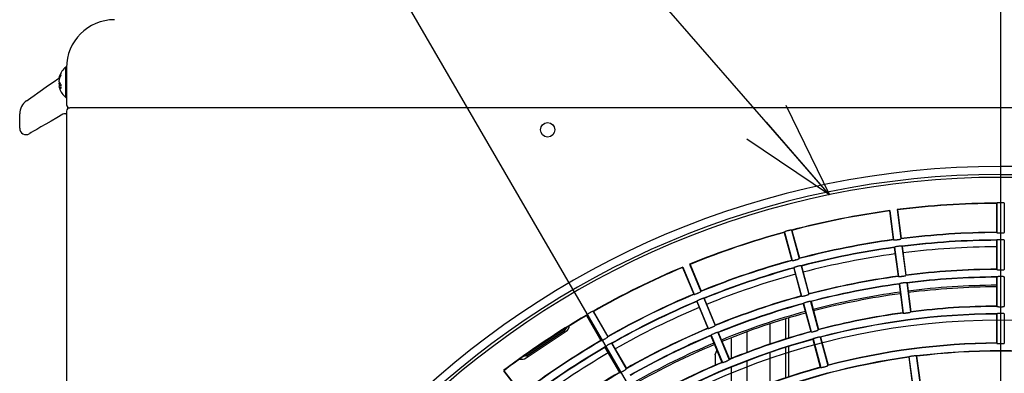
# Model space of a CAD drawing. Extents: x 62 to 455, y -160 to 107.
# Drawn here: x 129 to 159, y -11 to 0 of the extents above; entities that cross this region are included whole.
import ezdxf
from ezdxf.lldxf.tags import DXFTag

# ---------------------------------------------------------------- set-up
doc = ezdxf.new("R2010")
doc.units = 0
doc.header["$LTSCALE"] = 2
doc.header["$MEASUREMENT"] = 0
doc.layers.add('255', color=7, linetype='Continuous')
doc.styles.get("Standard").update_dxf_attribs({"font": 'MS UI Gothic.ttf'})
tags = doc.linetypes.add('CENTERX2', pattern=[4, 2.5, -0.5, 0.5, -0.5]).pattern_tags.tags
tags[10:11] = [DXFTag(74, 4), DXFTag(75, 0), DXFTag(340, '0'), DXFTag(46, 1.0), DXFTag(50, 0.0), DXFTag(44, 0.0), DXFTag(45, 0.0)]
tags[8:9] = [DXFTag(74, 4), DXFTag(75, 0), DXFTag(340, '0'), DXFTag(46, 1.0), DXFTag(50, 0.0), DXFTag(44, 0.0), DXFTag(45, 0.0)]
tags[6:7] = [DXFTag(74, 4), DXFTag(75, 0), DXFTag(340, '0'), DXFTag(46, 1.0), DXFTag(50, 0.0), DXFTag(44, 0.0), DXFTag(45, 0.0)]
tags[4:5] = [DXFTag(74, 4), DXFTag(75, 0), DXFTag(340, '0'), DXFTag(46, 1.0), DXFTag(50, 0.0), DXFTag(44, 0.0), DXFTag(45, 0.0)]
doc.dimstyles.new('SLDDIMSTYLE2', dxfattribs={"dimtxt": 0, "dimasz": 3, "dimexe": 0, "dimexo": 0.0625, "dimgap": 0, "dimtad": 0, "dimtih": 1, "dimtoh": 1, "dimdec": 0, "dimrnd": 1e-09, "dimzin": 0, "dimdsep": 46, "dimtxsty": 'Standard', "dimblk1": 'OPEN30', "dimblk2": 'OPEN30', "dimsah": 1, "dimcen": 0.09, "dimadec": 0, "dimazin": 0, "dimtfac": 3, "dimtdec": 0, "dimtofl": 0, "dimtmove": 0, "dimatfit": 3, "dimldrblk": 'OPEN30', "dimfxl": 1, "dimfrac": 2, "dimtolj": 1, "dimtzin": 0, "dimarcsym": 0})

# ---------------------------------------------------------------- blocks, each defined once
blk = doc.blocks.new('_OPEN30')
at = {"color": 0, "linetype": 'ByBlock', "lineweight": -2}
for p, q in [((-1, 0.268), (0, 0)), ((0, 0), (-1, -0.268)), ((0, 0), (-1, 0))]:
    blk.add_line(p, q, dxfattribs=at)

msp = doc.modelspace()

# ---------------------------------------------------------------- linework, layer by layer
at = {"color": 7, "linetype": 'Continuous'}
for p, q in [((130.059, -1.089), (130.039, -1.089)), ((130.039, -1.147), (130.039, -1.089)), ((130.039, -2.039), (130.039, -1.147)), ((130.059, -1.114), (130.059, -1.089)), ((130.059, -1.114), (130.059, -2.264)), ((129.641, -1.562), (129.824, -1.433)), ((129.823, -1.435), (129.825, -1.428)), ((129.843, -1.448), (129.823, -1.439)), ((129.837, -1.381), (129.829, -1.411)), ((129.855, -1.597), (129.823, -1.601)), ((129.879, -1.662), (129.823, -1.69)), ((130.039, -2.039), (130.059, -2.039)), ((130.101, -2.359), (130.101, -2.346)), ((130.101, -2.385), (130.101, -2.359)), ((132.059, -2.364), (130.159, -2.364)), ((207.959, -2.364), (132.059, -2.364)), ((128.601, -2.994), (128.601, -2.55)), ((130.059, -2.464), (130.059, -60.664)), ((181.829, -4.189), (159.179, -4.189)), ((159.179, -4.439), (181.829, -4.439)), ((181.58, -4.527), (159.179, -4.527)), ((159.054, -5.34), (159.054, -6.24)), ((159.064, -5.33), (159.064, -6.25)), ((159.179, -5.32), (159.174, -5.32)), ((159.184, -5.32), (159.179, -5.32)), ((159.294, -5.33), (159.294, -6.25)), ((155.714, -5.575), (155.831, -6.467)), ((155.722, -5.564), (155.842, -6.476)), ((155.95, -5.534), (156.07, -6.446)), ((155.962, -5.542), (156.079, -6.435)), ((152.433, -6.244), (152.666, -7.114)), ((152.44, -6.232), (152.678, -7.121)), ((152.662, -6.172), (152.9, -7.061)), ((152.674, -6.18), (152.907, -7.049)), ((159.174, -6.259), (159.184, -6.259)), ((155.864, -6.715), (155.981, -7.607)), ((155.872, -6.704), (155.993, -7.616)), ((155.963, -6.469), (155.953, -6.471)), ((155.99, -6.678), (155.98, -6.68)), ((156.1, -6.674), (156.221, -7.586)), ((156.112, -6.682), (156.229, -7.575)), ((159.054, -6.49), (159.054, -7.39)), ((159.064, -6.48), (159.064, -7.4)), ((159.184, -6.47), (159.174, -6.47)), ((159.294, -6.48), (159.294, -7.4)), ((149.267, -7.336), (149.611, -8.168)), ((149.272, -7.323), (149.624, -8.173)), ((149.485, -7.235), (149.837, -8.085)), ((149.498, -7.24), (149.842, -8.072)), ((152.73, -7.355), (152.963, -8.224)), ((152.737, -7.343), (152.975, -8.231)), ((152.796, -7.099), (152.786, -7.101)), ((152.96, -7.283), (153.198, -8.172)), ((152.972, -7.29), (153.205, -8.16)), ((156.113, -7.61), (156.103, -7.611)), ((159.054, -7.64), (159.054, -8.54)), ((159.064, -7.63), (159.064, -8.55)), ((159.174, -7.409), (159.184, -7.409)), ((159.184, -7.62), (159.174, -7.62)), ((159.294, -7.63), (159.294, -8.55)), ((156.014, -7.855), (156.131, -8.748)), ((156.023, -7.844), (156.143, -8.756)), ((156.14, -7.819), (156.13, -7.82)), ((156.251, -7.814), (156.371, -8.726)), ((156.262, -7.823), (156.379, -8.715)), ((149.707, -8.399), (150.052, -9.23)), ((149.712, -8.385), (150.065, -9.235)), ((149.925, -8.297), (150.277, -9.147)), ((149.938, -8.303), (150.282, -9.134)), ((153.028, -8.466), (153.261, -9.335)), ((153.035, -8.454), (153.273, -9.342)), ((153.257, -8.394), (153.495, -9.283)), ((153.269, -8.401), (153.502, -9.271)), ((159.174, -8.559), (159.184, -8.559)), ((146.271, -8.832), (146.721, -9.611)), ((146.275, -8.818), (146.735, -9.615)), ((146.374, -8.75), (146.365, -8.755)), ((146.474, -8.703), (146.934, -9.5)), ((146.487, -8.707), (146.937, -9.486)), ((156.263, -8.75), (156.253, -8.751)), ((159.054, -8.79), (159.054, -9.69)), ((159.064, -8.78), (159.064, -9.7)), ((159.184, -8.77), (159.174, -8.77)), ((159.294, -8.78), (159.294, -9.7)), ((145.65, -9.206), (145.569, -9.31)), ((151.99, -9.092), (151.99, -9.724)), ((152.479, -9.565), (152.479, -8.937)), ((152.579, -9.534), (152.579, -8.907)), ((144.339, -10.079), (145.586, -9.246)), ((144.388, -10.153), (145.636, -9.32)), ((144.404, -10.088), (145.569, -9.31)), ((145.569, -9.31), (145.593, -9.349)), ((150.147, -9.461), (150.492, -10.293)), ((150.153, -9.448), (150.505, -10.298)), ((150.365, -9.36), (150.717, -10.21)), ((150.378, -9.365), (150.723, -10.197)), ((151.269, -9.342), (151.269, -9.983)), ((153.555, -9.505), (153.793, -10.394)), ((153.567, -9.512), (153.8, -10.381)), ((146.843, -9.563), (146.835, -9.568)), ((146.85, -9.814), (147.31, -10.611)), ((146.949, -9.745), (146.94, -9.75)), ((147.049, -9.699), (147.509, -10.496)), ((147.062, -9.703), (147.512, -10.482)), ((152.579, -10.74), (152.579, -9.795)), ((153.326, -9.577), (153.559, -10.446)), ((153.333, -9.564), (153.571, -10.453)), ((159.174, -9.709), (159.184, -9.709)), ((144.404, -10.088), (144.277, -10.123)), ((144.431, -10.125), (144.404, -10.088)), ((146.846, -9.828), (147.296, -10.607)), ((150.299, -9.984), (150.279, -10.034)), ((150.279, -10.034), (150.29, -10.012)), ((150.279, -10.058), (150.279, -10.034)), ((150.279, -10.058), (150.279, -10.383)), ((150.337, -9.919), (150.29, -10.012)), ((150.331, -9.905), (150.299, -9.984)), ((150.779, -9.985), (150.779, -10.044)), ((150.779, -10.044), (150.779, -10.174)), ((151.99, -9.989), (151.99, -10.942)), ((152.479, -10.773), (152.479, -9.827)), ((156.323, -10.124), (156.443, -11.036)), ((156.44, -10.099), (156.431, -10.1)), ((156.551, -10.094), (156.671, -11.006)), ((156.562, -10.103), (156.679, -10.995)), ((151.269, -10.25), (151.269, -11.217)), ((156.314, -10.136), (156.432, -11.028)), ((143.68, -10.552), (144.24, -11.282)), ((143.694, -10.554), (144.242, -11.268)), ((147.418, -10.559), (147.41, -10.564)), ((150.779, -10.444), (150.779, -11.42))]:
    msp.add_line(p, q, dxfattribs=at)
at = {"color": 7, "linetype": 'Continuous', "flags": 128}
for points in [[(129.829, -1.411), (129.827, -1.416), (129.823, -1.435)], [(128.814, -2.14), (128.829, -2.13), (128.875, -2.098), (128.948, -2.046), (129.048, -1.976), (129.171, -1.89), (129.314, -1.79), (129.472, -1.68), (129.641, -1.562)], [(129.951, -2.561), (129.76, -2.671), (129.578, -2.776), (129.412, -2.872), (129.263, -2.958), (129.137, -3.031), (129.036, -3.089), (128.961, -3.132), (128.916, -3.158), (128.901, -3.167)], [(152.553, -6.191), (152.552, -6.192), (152.551, -6.192), (152.549, -6.192), (152.548, -6.193), (152.547, -6.193), (152.546, -6.193), (152.545, -6.194), (152.543, -6.194)], [(152.851, -7.302), (152.849, -7.302), (152.848, -7.303), (152.847, -7.303), (152.846, -7.303), (152.845, -7.304), (152.843, -7.304), (152.842, -7.304), (152.841, -7.305)], [(149.73, -8.139), (149.731, -8.139), (149.732, -8.139), (149.733, -8.138), (149.734, -8.138), (149.735, -8.137), (149.737, -8.137), (149.738, -8.136), (149.739, -8.136)], [(153.084, -8.212), (153.085, -8.212), (153.087, -8.211), (153.088, -8.211), (153.089, -8.211), (153.09, -8.21), (153.091, -8.21), (153.093, -8.21), (153.094, -8.209)], [(149.82, -8.33), (149.818, -8.331), (149.817, -8.331), (149.816, -8.332), (149.815, -8.332), (149.814, -8.333), (149.813, -8.333), (149.811, -8.334), (149.81, -8.334)], [(153.148, -8.413), (153.147, -8.413), (153.146, -8.414), (153.145, -8.414), (153.144, -8.414), (153.142, -8.415), (153.141, -8.415), (153.14, -8.415), (153.139, -8.416)], [(150.17, -9.202), (150.171, -9.201), (150.172, -9.201), (150.173, -9.201), (150.174, -9.2), (150.176, -9.2), (150.177, -9.199), (150.178, -9.199), (150.179, -9.198)], [(150.26, -9.393), (150.259, -9.393), (150.257, -9.394), (150.256, -9.394), (150.255, -9.395), (150.254, -9.395), (150.253, -9.396), (150.252, -9.396), (150.25, -9.397)], [(153.382, -9.323), (153.383, -9.322), (153.384, -9.322), (153.385, -9.322), (153.387, -9.321), (153.388, -9.321), (153.389, -9.321), (153.39, -9.321), (153.391, -9.32)], [(153.446, -9.524), (153.445, -9.524), (153.444, -9.524), (153.442, -9.525), (153.441, -9.525), (153.44, -9.525), (153.439, -9.526), (153.438, -9.526), (153.436, -9.526)], [(150.61, -10.264), (150.611, -10.264), (150.612, -10.263), (150.613, -10.263), (150.614, -10.263), (150.616, -10.262), (150.617, -10.262), (150.618, -10.261), (150.619, -10.261)], [(153.679, -10.434), (153.681, -10.433), (153.682, -10.433), (153.683, -10.433), (153.684, -10.432), (153.685, -10.432), (153.687, -10.432), (153.688, -10.431), (153.689, -10.431)]]:
    msp.add_lwpolyline(points, dxfattribs=at)
at = {"color": 7, "linetype": 'Continuous'}
msp.add_circle((145.059, -3.045), 0.225, dxfattribs=at)
for centre, radius, start, end in [((131.559, -1.114), 1.5, 90, 180), ((130.415, -1.564), 0.605, 128.3265, 162.4251), ((130.239, -1.509), 0.422, 148.0589, 170.3502), ((130.4, -1.625), 0.585, 152.5022, 170.4162), ((130.129, -1.431), 0.321, 197.4492, 219.3382), ((130.065, -1.32), 0.187, 169.4648, 190.5352), ((130.057, -1.668), 0.243, 154.6901, 164.0117), ((130.374, -1.51), 0.558, 189.3751, 197.7518), ((130.255, -1.615), 0.438, 189.8277, 197.5417), ((129.952, -1.643), 0.137, 200.1739, 238.9315), ((130.415, -1.564), 0.605, 197.5749, 231.6735), ((130.507, -1.697), 0.629, 174.2682, 185.7318), ((129.101, -2.55), 0.5, 125, 180), ((130.159, -2.264), 0.1, 180, 270), ((130.159, -2.464), 0.1, 90, 180), ((130.001, -2.647), 0.1, 54.5495, 120), ((128.801, -2.994), 0.2, 180, 300), ((159.179, -30.939), 26.75, 90, 270), ((159.179, -30.939), 26.5, 90, 270), ((159.179, -30.939), 26.412, 90, 270), ((159.179, -30.939), 25.61, 90.2573, 97.2427), ((159.179, -30.939), 25.6, 90.2798, 97.2202), ((159.179, -30.939), 25.61, 97.7573, 104.7427), ((159.179, -30.939), 25.6, 97.7798, 104.7202), ((159.179, -30.939), 25.61, 105.2573, 112.2427), ((159.179, -30.939), 25.6, 105.2798, 112.2202), ((159.179, -30.939), 24.69, 90.2669, 97.2331), ((159.179, -30.939), 24.7, 90.29, 97.21), ((159.179, -30.939), 24.69, 97.7669, 104.7331), ((159.179, -30.939), 24.7, 97.79, 104.71), ((159.179, -30.939), 24.46, 97.7694, 104.7306), ((159.179, -30.939), 24.45, 97.7929, 104.7071), ((159.179, -30.939), 24.46, 90.2694, 97.2306), ((159.179, -30.939), 24.45, 90.2929, 97.2071), ((159.179, -30.939), 24.25, 90.2953, 97.2047), ((159.179, -30.939), 24.25, 97.7953, 104.7047), ((159.179, -30.939), 25.61, 112.7573, 119.7427), ((159.179, -30.939), 25.6, 112.7798, 119.7202), ((159.179, -30.939), 24.69, 105.2669, 112.2331), ((159.179, -30.939), 24.7, 105.29, 112.21), ((159.179, -30.939), 24.46, 105.2694, 112.2306), ((159.179, -30.939), 24.45, 105.2929, 112.2071), ((159.179, -30.939), 24.25, 105.2953, 112.2047), ((159.179, -30.939), 23.54, 97.7799, 104.7201), ((159.179, -30.939), 23.55, 97.8041, 104.6959), ((159.179, -30.939), 23.54, 90.2799, 97.2201), ((159.179, -30.939), 23.55, 90.3041, 97.1959), ((159.179, -30.939), 23.31, 90.2827, 97.2173), ((159.179, -30.939), 23.3, 90.3074, 97.1926), ((159.179, -30.939), 23.31, 97.7827, 104.7173), ((159.179, -30.939), 23.3, 97.8074, 104.6926), ((159.179, -30.939), 23.05, 90.3107, 97.1893), ((159.179, -30.939), 23, 90.3114, 97.1886), ((159.179, -30.939), 24.69, 112.7669, 119.7331), ((159.179, -30.939), 24.7, 112.79, 119.71), ((159.179, -30.939), 23.54, 105.2799, 112.2201), ((159.179, -30.939), 23.55, 105.3041, 112.1959), ((159.179, -30.939), 23.05, 97.8107, 104.6893), ((159.179, -30.939), 23, 97.8114, 104.6886), ((159.179, -30.939), 24.46, 112.7694, 119.7306), ((159.179, -30.939), 24.45, 112.7929, 119.7071), ((159.179, -30.939), 24.25, 112.7953, 119.7047), ((159.179, -30.939), 23.31, 105.2827, 112.2173), ((159.179, -30.939), 23.3, 105.3074, 112.1926), ((159.179, -30.939), 22.39, 90.2943, 97.2057), ((159.179, -30.939), 22.4, 90.3197, 97.1803), ((159.179, -30.939), 25.61, 120.2573, 127.2427), ((159.179, -30.939), 25.6, 120.2798, 122.0712), ((159.179, -30.939), 23.05, 105.3107, 112.1893), ((159.179, -30.939), 23, 105.3114, 112.1886), ((159.179, -30.939), 22.39, 97.7943, 104.7057), ((159.179, -30.939), 22.4, 97.8197, 104.6803), ((159.179, -30.939), 22.16, 90.2973, 104.7027), ((159.179, -30.939), 22.15, 90.3233, 104.6767), ((145.497, -9.112), 0.25, 303.75, 351.8018), ((159.179, -30.939), 23.54, 112.7799, 119.7201), ((159.179, -30.939), 23.55, 112.8041, 119.6959), ((159.179, -30.939), 23.31, 112.7827, 119.7173), ((159.179, -30.939), 23.3, 112.8074, 119.6926), ((159.179, -30.939), 22.39, 105.2943, 112.2057), ((159.179, -30.939), 22.4, 105.3197, 112.1803), ((159.179, -30.939), 24.69, 120.2669, 127.2331), ((159.179, -30.939), 24.7, 120.29, 127.21), ((159.179, -30.939), 24.46, 120.2694, 127.2306), ((159.179, -30.939), 23.05, 112.8107, 119.6893), ((159.179, -30.939), 23, 112.8114, 119.6886), ((159.179, -30.939), 22.16, 105.2973, 119.7027), ((159.179, -30.939), 22.15, 105.3233, 119.6767), ((159.179, -30.939), 21.24, 90.3102, 104.6898), ((159.179, -30.939), 21.25, 90.337, 104.663), ((159.179, -30.939), 25.6, 125.4288, 127.2202), ((159.179, -30.939), 24.45, 120.2929, 127.2071), ((159.179, -30.939), 24.25, 120.2953, 127.2047), ((159.179, -30.939), 21.01, 97.8136, 112.1864), ((159.179, -30.939), 21.01, 82.8136, 97.1864), ((159.179, -30.939), 21, 82.841, 97.159), ((144.25, -9.946), 0.25, 255.6982, 303.75), ((159.179, -30.939), 22.39, 112.7943, 119.7057), ((159.179, -30.939), 22.4, 112.8197, 119.6803), ((159.179, -30.939), 21, 97.841, 112.159), ((159.179, -30.939), 23.54, 120.2799, 127.2201), ((159.179, -30.939), 23.55, 120.3041, 127.1959), ((159.179, -30.939), 21.24, 105.3102, 119.6898), ((159.179, -30.939), 21.25, 105.337, 119.663)]:
    msp.add_arc(centre, radius, start, end, dxfattribs=at)
for points, knots in [([(159.174, -5.32), (159.162, -5.32), (159.137, -5.32), (159.104, -5.322), (159.079, -5.324), (159.066, -5.327), (159.065, -5.329), (159.064, -5.33)], [0, 0, 0, 0, 0.213608, 0.427198, 0.641205, 0.856057, 1, 1, 1, 1]), ([(159.294, -5.33), (159.294, -5.329), (159.294, -5.328), (159.289, -5.326), (159.269, -5.323), (159.24, -5.321), (159.21, -5.32), (159.191, -5.32), (159.184, -5.32)], [0, 0, 0, 0, 0.018504, 0.23421, 0.449924, 0.665266, 0.879779, 1, 1, 1, 1]), ([(152.543, -6.194), (152.532, -6.197), (152.508, -6.204), (152.476, -6.214), (152.453, -6.223), (152.441, -6.229), (152.44, -6.231), (152.44, -6.232)], [0, 0, 0, 0, 0.213607, 0.427202, 0.641212, 0.856058, 1, 1, 1, 1]), ([(152.662, -6.172), (152.66, -6.172), (152.657, -6.17), (152.638, -6.172), (152.611, -6.177), (152.58, -6.184), (152.561, -6.189), (152.553, -6.191)], [0, 0, 0, 0, 0.2157535, 0.4315218, 0.6469465, 0.8615483, 1, 1, 1, 1]), ([(159.064, -6.25), (159.065, -6.251), (159.068, -6.253), (159.087, -6.256), (159.115, -6.258), (159.146, -6.259), (159.166, -6.259), (159.174, -6.259)], [0, 0, 0, 0, 0.215564, 0.431262, 0.646554, 0.861096, 1, 1, 1, 1]), ([(159.184, -6.259), (159.196, -6.259), (159.221, -6.259), (159.254, -6.257), (159.279, -6.255), (159.292, -6.252), (159.294, -6.25), (159.294, -6.25)], [0, 0, 0, 0, 0.213627, 0.427359, 0.641407, 0.856159, 1, 1, 1, 1]), ([(155.842, -6.476), (155.844, -6.477), (155.846, -6.479), (155.866, -6.479), (155.894, -6.477), (155.925, -6.474), (155.945, -6.472), (155.953, -6.471)], [0, 0, 0, 0, 0.215565, 0.431262, 0.646556, 0.861091, 1, 1, 1, 1]), ([(155.98, -6.68), (155.976, -6.68), (155.959, -6.682), (155.931, -6.687), (155.902, -6.693), (155.881, -6.698), (155.873, -6.702), (155.873, -6.703), (155.872, -6.704)], [0, 0, 0, 0, 0.075896, 0.289246, 0.502788, 0.717027, 0.932126, 1, 1, 1, 1]), ([(155.963, -6.469), (155.967, -6.469), (155.983, -6.467), (156.011, -6.462), (156.041, -6.456), (156.062, -6.451), (156.07, -6.448), (156.07, -6.446), (156.07, -6.446)], [0, 0, 0, 0, 0.075702, 0.289241, 0.502926, 0.717147, 0.93212, 1, 1, 1, 1]), ([(156.1, -6.674), (156.099, -6.673), (156.096, -6.671), (156.077, -6.671), (156.049, -6.672), (156.018, -6.675), (155.998, -6.677), (155.99, -6.678)], [0, 0, 0, 0, 0.2156415, 0.4314041, 0.6468279, 0.8614385, 1, 1, 1, 1]), ([(159.174, -6.47), (159.162, -6.47), (159.137, -6.47), (159.104, -6.472), (159.079, -6.474), (159.066, -6.477), (159.065, -6.479), (159.064, -6.48)], [0, 0, 0, 0, 0.21349, 0.427075, 0.641082, 0.855936, 1, 1, 1, 1]), ([(159.294, -6.48), (159.293, -6.478), (159.29, -6.476), (159.271, -6.473), (159.243, -6.471), (159.212, -6.47), (159.192, -6.47), (159.184, -6.47)], [0, 0, 0, 0, 0.215642, 0.431409, 0.646833, 0.861444, 1, 1, 1, 1]), ([(152.678, -7.121), (152.679, -7.121), (152.682, -7.123), (152.701, -7.121), (152.729, -7.115), (152.759, -7.108), (152.779, -7.103), (152.786, -7.101)], [0, 0, 0, 0, 0.215566, 0.431264, 0.646555, 0.861097, 1, 1, 1, 1]), ([(152.841, -7.305), (152.837, -7.306), (152.821, -7.31), (152.794, -7.318), (152.765, -7.328), (152.745, -7.336), (152.738, -7.341), (152.737, -7.342), (152.737, -7.343)], [0, 0, 0, 0, 0.075905, 0.289246, 0.502785, 0.717029, 0.932126, 1, 1, 1, 1]), ([(152.796, -7.099), (152.8, -7.097), (152.816, -7.093), (152.844, -7.085), (152.873, -7.075), (152.893, -7.067), (152.9, -7.063), (152.9, -7.061), (152.9, -7.061)], [0, 0, 0, 0, 0.07569, 0.289234, 0.502919, 0.717148, 0.932119, 1, 1, 1, 1]), ([(152.96, -7.283), (152.958, -7.282), (152.955, -7.281), (152.936, -7.283), (152.908, -7.288), (152.878, -7.295), (152.858, -7.3), (152.851, -7.302)], [0, 0, 0, 0, 0.215643, 0.431408, 0.646828, 0.861447, 1, 1, 1, 1]), ([(155.993, -7.616), (155.994, -7.617), (155.997, -7.619), (156.016, -7.619), (156.044, -7.617), (156.075, -7.614), (156.095, -7.612), (156.103, -7.611)], [0, 0, 0, 0, 0.2155638, 0.4312592, 0.6465427, 0.8610823, 1, 1, 1, 1]), ([(156.113, -7.61), (156.117, -7.609), (156.133, -7.607), (156.161, -7.602), (156.191, -7.597), (156.212, -7.591), (156.22, -7.588), (156.22, -7.586), (156.221, -7.586)], [0, 0, 0, 0, 0.075689, 0.289238, 0.50292, 0.717148, 0.932116, 1, 1, 1, 1]), ([(159.064, -7.4), (159.065, -7.401), (159.068, -7.403), (159.087, -7.406), (159.115, -7.408), (159.146, -7.409), (159.166, -7.409), (159.174, -7.409)], [0, 0, 0, 0, 0.215563, 0.431259, 0.646547, 0.861087, 1, 1, 1, 1]), ([(159.174, -7.62), (159.162, -7.62), (159.137, -7.62), (159.104, -7.622), (159.079, -7.624), (159.066, -7.627), (159.065, -7.629), (159.064, -7.63)], [0, 0, 0, 0, 0.2134844, 0.4270695, 0.6410753, 0.8559305, 1, 1, 1, 1]), ([(159.184, -7.409), (159.196, -7.409), (159.221, -7.409), (159.254, -7.407), (159.279, -7.405), (159.292, -7.402), (159.294, -7.4), (159.294, -7.4)], [0, 0, 0, 0, 0.213628, 0.427364, 0.641415, 0.856164, 1, 1, 1, 1]), ([(159.294, -7.63), (159.293, -7.628), (159.29, -7.626), (159.271, -7.623), (159.243, -7.621), (159.212, -7.62), (159.192, -7.62), (159.184, -7.62)], [0, 0, 0, 0, 0.215643, 0.431414, 0.64684, 0.861454, 1, 1, 1, 1]), ([(156.13, -7.82), (156.126, -7.82), (156.109, -7.823), (156.082, -7.827), (156.052, -7.833), (156.031, -7.839), (156.023, -7.842), (156.023, -7.844), (156.023, -7.844)], [0, 0, 0, 0, 0.075909, 0.289243, 0.502781, 0.717023, 0.932122, 1, 1, 1, 1]), ([(156.251, -7.814), (156.249, -7.813), (156.246, -7.811), (156.227, -7.811), (156.199, -7.812), (156.168, -7.815), (156.148, -7.818), (156.14, -7.819)], [0, 0, 0, 0, 0.215642, 0.43141, 0.64684, 0.861451, 1, 1, 1, 1]), ([(149.624, -8.173), (149.626, -8.173), (149.629, -8.175), (149.648, -8.17), (149.674, -8.161), (149.703, -8.15), (149.722, -8.143), (149.73, -8.139)], [0, 0, 0, 0, 0.215567, 0.431263, 0.646556, 0.861099, 1, 1, 1, 1]), ([(149.739, -8.136), (149.743, -8.134), (149.758, -8.128), (149.784, -8.116), (149.812, -8.103), (149.83, -8.092), (149.837, -8.087), (149.837, -8.085), (149.837, -8.085)], [0, 0, 0, 0, 0.0757019, 0.2892398, 0.5029245, 0.7171442, 0.932118, 1, 1, 1, 1]), ([(152.975, -8.231), (152.977, -8.232), (152.98, -8.234), (152.999, -8.231), (153.027, -8.226), (153.057, -8.219), (153.076, -8.214), (153.084, -8.212)], [0, 0, 0, 0, 0.215562, 0.431256, 0.646546, 0.861081, 1, 1, 1, 1]), ([(153.094, -8.209), (153.098, -8.208), (153.114, -8.204), (153.141, -8.196), (153.17, -8.186), (153.19, -8.178), (153.197, -8.174), (153.198, -8.172), (153.198, -8.172)], [0, 0, 0, 0, 0.0756895, 0.2892333, 0.502925, 0.7171534, 0.932119, 1, 1, 1, 1]), ([(149.81, -8.334), (149.806, -8.336), (149.791, -8.342), (149.765, -8.354), (149.738, -8.367), (149.719, -8.378), (149.712, -8.384), (149.712, -8.385), (149.712, -8.385)], [0, 0, 0, 0, 0.075895, 0.289226, 0.502784, 0.717026, 0.932125, 1, 1, 1, 1]), ([(149.925, -8.297), (149.923, -8.297), (149.92, -8.296), (149.902, -8.3), (149.875, -8.309), (149.846, -8.32), (149.827, -8.327), (149.82, -8.33)], [0, 0, 0, 0, 0.21564, 0.431402, 0.646822, 0.861433, 1, 1, 1, 1]), ([(153.139, -8.416), (153.134, -8.417), (153.118, -8.421), (153.091, -8.429), (153.062, -8.439), (153.042, -8.447), (153.035, -8.452), (153.035, -8.453), (153.035, -8.454)], [0, 0, 0, 0, 0.075905, 0.289238, 0.502778, 0.717021, 0.932125, 1, 1, 1, 1]), ([(153.257, -8.394), (153.256, -8.393), (153.253, -8.392), (153.234, -8.394), (153.206, -8.399), (153.176, -8.406), (153.156, -8.411), (153.148, -8.413)], [0, 0, 0, 0, 0.2156419, 0.4314133, 0.6468379, 0.8614568, 1, 1, 1, 1]), ([(159.064, -8.55), (159.065, -8.551), (159.068, -8.553), (159.087, -8.556), (159.115, -8.558), (159.146, -8.559), (159.166, -8.559), (159.174, -8.559)], [0, 0, 0, 0, 0.215564, 0.431256, 0.646538, 0.861078, 1, 1, 1, 1]), ([(159.184, -8.559), (159.196, -8.559), (159.221, -8.559), (159.254, -8.557), (159.279, -8.555), (159.292, -8.552), (159.294, -8.55), (159.294, -8.55)], [0, 0, 0, 0, 0.213633, 0.4273699, 0.6414221, 0.8561692, 1, 1, 1, 1]), ([(146.365, -8.755), (146.354, -8.761), (146.333, -8.773), (146.305, -8.791), (146.285, -8.806), (146.275, -8.815), (146.275, -8.817), (146.275, -8.818)], [0, 0, 0, 0, 0.213602, 0.427198, 0.6412, 0.856057, 1, 1, 1, 1]), ([(146.474, -8.703), (146.472, -8.703), (146.469, -8.702), (146.451, -8.709), (146.426, -8.721), (146.398, -8.736), (146.381, -8.746), (146.374, -8.75)], [0, 0, 0, 0, 0.215752, 0.43152, 0.646936, 0.861547, 1, 1, 1, 1]), ([(156.143, -8.756), (156.144, -8.757), (156.147, -8.759), (156.166, -8.759), (156.194, -8.758), (156.225, -8.755), (156.245, -8.752), (156.253, -8.751)], [0, 0, 0, 0, 0.2155609, 0.4312535, 0.6465392, 0.8610727, 1, 1, 1, 1]), ([(156.263, -8.75), (156.267, -8.749), (156.284, -8.747), (156.312, -8.743), (156.342, -8.737), (156.362, -8.731), (156.37, -8.728), (156.371, -8.726), (156.371, -8.726)], [0, 0, 0, 0, 0.075686, 0.289238, 0.502929, 0.717154, 0.932118, 1, 1, 1, 1]), ([(159.174, -8.77), (159.162, -8.77), (159.137, -8.77), (159.104, -8.772), (159.079, -8.774), (159.066, -8.777), (159.065, -8.779), (159.064, -8.78)], [0, 0, 0, 0, 0.213479, 0.427063, 0.641065, 0.855925, 1, 1, 1, 1]), ([(159.294, -8.78), (159.293, -8.778), (159.29, -8.776), (159.271, -8.773), (159.243, -8.771), (159.212, -8.77), (159.192, -8.77), (159.184, -8.77)], [0, 0, 0, 0, 0.215643, 0.431414, 0.646845, 0.861463, 1, 1, 1, 1]), ([(150.065, -9.235), (150.066, -9.236), (150.069, -9.237), (150.088, -9.232), (150.115, -9.223), (150.144, -9.213), (150.162, -9.205), (150.17, -9.202)], [0, 0, 0, 0, 0.215561, 0.4312554, 0.6465428, 0.8610782, 1, 1, 1, 1]), ([(150.179, -9.198), (150.183, -9.196), (150.198, -9.19), (150.224, -9.179), (150.252, -9.165), (150.271, -9.155), (150.277, -9.149), (150.277, -9.148), (150.277, -9.147)], [0, 0, 0, 0, 0.075695, 0.289238, 0.502921, 0.717148, 0.932117, 1, 1, 1, 1]), ([(146.843, -9.563), (146.847, -9.561), (146.861, -9.552), (146.885, -9.538), (146.911, -9.521), (146.928, -9.508), (146.934, -9.502), (146.934, -9.5), (146.934, -9.5)], [0, 0, 0, 0, 0.075702, 0.289241, 0.502926, 0.717151, 0.93212, 1, 1, 1, 1]), ([(150.25, -9.397), (150.246, -9.398), (150.231, -9.405), (150.205, -9.416), (150.178, -9.43), (150.159, -9.441), (150.153, -9.446), (150.153, -9.448), (150.153, -9.448)], [0, 0, 0, 0, 0.0759152, 0.2892373, 0.5027792, 0.7170274, 0.9321245, 1, 1, 1, 1]), ([(150.365, -9.36), (150.364, -9.359), (150.36, -9.358), (150.342, -9.363), (150.315, -9.371), (150.286, -9.382), (150.267, -9.39), (150.26, -9.393)], [0, 0, 0, 0, 0.215644, 0.431414, 0.646834, 0.861454, 1, 1, 1, 1]), ([(153.273, -9.342), (153.275, -9.343), (153.277, -9.344), (153.297, -9.342), (153.324, -9.337), (153.354, -9.33), (153.374, -9.325), (153.382, -9.323)], [0, 0, 0, 0, 0.215563, 0.431253, 0.646542, 0.861071, 1, 1, 1, 1]), ([(153.391, -9.32), (153.396, -9.319), (153.412, -9.315), (153.439, -9.307), (153.468, -9.297), (153.488, -9.289), (153.495, -9.285), (153.495, -9.283), (153.495, -9.283)], [0, 0, 0, 0, 0.07569, 0.289243, 0.502927, 0.717155, 0.932118, 1, 1, 1, 1]), ([(153.555, -9.505), (153.553, -9.504), (153.55, -9.503), (153.531, -9.505), (153.504, -9.51), (153.473, -9.517), (153.454, -9.522), (153.446, -9.524)], [0, 0, 0, 0, 0.215642, 0.43141, 0.646841, 0.86145, 1, 1, 1, 1]), ([(146.735, -9.615), (146.736, -9.615), (146.739, -9.616), (146.757, -9.609), (146.783, -9.596), (146.81, -9.582), (146.828, -9.572), (146.835, -9.568)], [0, 0, 0, 0, 0.215567, 0.431263, 0.64656, 0.861103, 1, 1, 1, 1]), ([(146.94, -9.75), (146.936, -9.753), (146.922, -9.761), (146.898, -9.776), (146.872, -9.793), (146.855, -9.806), (146.849, -9.812), (146.85, -9.814), (146.85, -9.814)], [0, 0, 0, 0, 0.075904, 0.289238, 0.502784, 0.717027, 0.932126, 1, 1, 1, 1]), ([(147.049, -9.699), (147.047, -9.699), (147.044, -9.698), (147.026, -9.705), (147.001, -9.717), (146.973, -9.731), (146.956, -9.742), (146.949, -9.745)], [0, 0, 0, 0, 0.2156412, 0.4314065, 0.6468418, 0.8614448, 1, 1, 1, 1]), ([(150.779, -9.545), (150.779, -9.637), (150.779, -9.783), (150.779, -9.931), (150.779, -9.985)], [0, 0, 0, 0, 0.632522, 1, 1, 1, 1]), ([(153.436, -9.526), (153.432, -9.528), (153.416, -9.532), (153.389, -9.54), (153.36, -9.55), (153.34, -9.558), (153.333, -9.563), (153.333, -9.564), (153.333, -9.564)], [0, 0, 0, 0, 0.075904, 0.289237, 0.502777, 0.717021, 0.932125, 1, 1, 1, 1]), ([(159.064, -9.7), (159.065, -9.701), (159.068, -9.703), (159.087, -9.706), (159.115, -9.708), (159.146, -9.709), (159.166, -9.709), (159.174, -9.709)], [0, 0, 0, 0, 0.21556, 0.431248, 0.646531, 0.861068, 1, 1, 1, 1]), ([(159.184, -9.709), (159.196, -9.709), (159.221, -9.709), (159.254, -9.707), (159.279, -9.705), (159.292, -9.702), (159.294, -9.7), (159.294, -9.7)], [0, 0, 0, 0, 0.2136388, 0.4273809, 0.6414317, 0.8561748, 1, 1, 1, 1]), ([(156.431, -10.1), (156.426, -10.101), (156.41, -10.103), (156.382, -10.107), (156.352, -10.113), (156.331, -10.119), (156.323, -10.123), (156.323, -10.124), (156.323, -10.124)], [0, 0, 0, 0, 0.0759171, 0.289239, 0.5027643, 0.7170135, 0.932121, 1, 1, 1, 1]), ([(156.551, -10.094), (156.549, -10.093), (156.547, -10.092), (156.527, -10.091), (156.499, -10.092), (156.468, -10.095), (156.448, -10.098), (156.44, -10.099)], [0, 0, 0, 0, 0.215645, 0.431417, 0.646857, 0.86147, 1, 1, 1, 1]), ([(150.505, -10.298), (150.506, -10.298), (150.509, -10.299), (150.528, -10.295), (150.555, -10.286), (150.584, -10.275), (150.602, -10.267), (150.61, -10.264)], [0, 0, 0, 0, 0.215563, 0.431257, 0.646544, 0.861088, 1, 1, 1, 1]), ([(150.619, -10.261), (150.623, -10.259), (150.638, -10.253), (150.664, -10.241), (150.692, -10.228), (150.711, -10.217), (150.717, -10.212), (150.717, -10.21), (150.717, -10.21)], [0, 0, 0, 0, 0.075694, 0.289241, 0.502923, 0.717153, 0.932117, 1, 1, 1, 1]), ([(153.571, -10.453), (153.572, -10.454), (153.575, -10.455), (153.594, -10.453), (153.622, -10.448), (153.652, -10.441), (153.672, -10.436), (153.679, -10.434)], [0, 0, 0, 0, 0.2155608, 0.4312534, 0.6465305, 0.8610695, 1, 1, 1, 1]), ([(153.689, -10.431), (153.693, -10.43), (153.709, -10.426), (153.736, -10.418), (153.765, -10.408), (153.786, -10.4), (153.793, -10.395), (153.793, -10.394), (153.793, -10.394)], [0, 0, 0, 0, 0.07569, 0.289232, 0.502932, 0.717157, 0.932118, 1, 1, 1, 1]), ([(147.31, -10.611), (147.311, -10.611), (147.314, -10.612), (147.332, -10.605), (147.358, -10.592), (147.385, -10.578), (147.403, -10.568), (147.41, -10.564)], [0, 0, 0, 0, 0.215564, 0.431262, 0.646548, 0.861078, 1, 1, 1, 1]), ([(147.418, -10.559), (147.422, -10.557), (147.436, -10.548), (147.461, -10.534), (147.486, -10.517), (147.503, -10.504), (147.509, -10.498), (147.509, -10.496), (147.509, -10.496)], [0, 0, 0, 0, 0.075703, 0.289234, 0.50292, 0.717147, 0.932119, 1, 1, 1, 1])]:
    msp.add_open_spline(points, degree=3, knots=knots, dxfattribs=at)
at = {"layer": '255'}
for p, q in [((136.334, 8.342), (168.726, -47.393)), ((159.179, 1.509), (159.179, -63.441))]:
    msp.add_line(p, q, dxfattribs=at)
at = {"layer": '255', "linetype": 'CENTERX2'}
msp.add_circle((159.179, -30.966), 22, dxfattribs=at)

# ---------------------------------------------------------------- leaders
at = {"layer": '255'}
msp.add_leader([(153.848, -5.071), (138.51, 12.538)], dimstyle='SLDDIMSTYLE2', dxfattribs=at)

doc.saveas('drawing.dxf')
